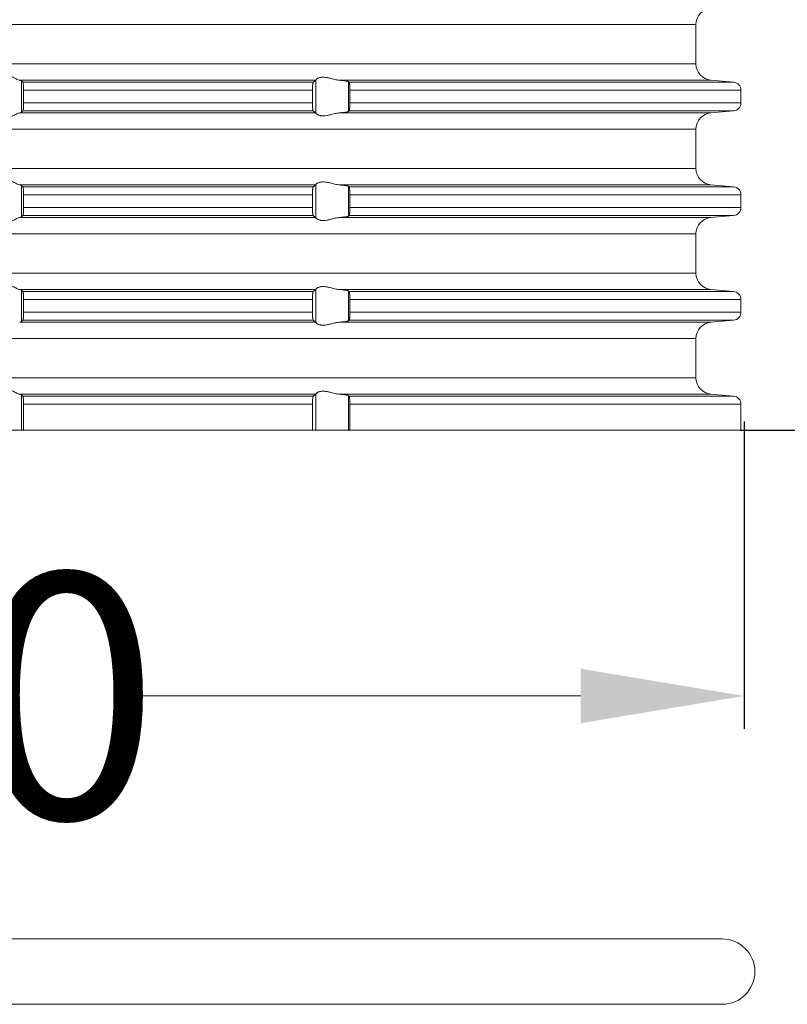
# Model space of a CAD drawing. Units: millimetres. Extents: x 2673 to 4786, y 0 to 1485.
# Drawn here: x 4489 to 4536, y 554 to 614 of the extents above; entities that cross this region are included whole.
import ezdxf

# ---------------------------------------------------------------- set-up
doc = ezdxf.new("R2010")
doc.units = ezdxf.units.MM
doc.linetypes.add('ACAD_ISO04W100', pattern=[30, 24, -3, 0, -3])
for name, color, linetype, lineweight in [('вспомогательный', 140, 'Continuous', 20), ('Оси', 10, 'ACAD_ISO04W100', 13), ('Размеры', 10, 'Continuous', 13)]:
    doc.layers.add(name, color=color, linetype=linetype, lineweight=lineweight)
doc.styles.add('ГОСТ 2.304', font='isocpeui.ttf')
doc.dimstyles.new('ME10_DIM_10', dxfattribs={"dimtxt": 15, "dimasz": 10, "dimexe": 2, "dimexo": 0, "dimgap": 2, "dimtad": 4, "dimdsep": 46, "dimtxsty": 'ГОСТ 2.304', "dimcen": 0.09, "dimclrd": 1, "dimclre": 1, "dimclrt": 1, "dimadec": 0, "dimazin": 0, "dimtfac": 1, "dimtmove": 0, "dimatfit": 3, "dimfxl": 1, "dimtolj": 1, "dimtzin": 0, "dimlwd": 18, "dimarcsym": 0})

# ---------------------------------------------------------------- blocks, each defined once
blk = doc.blocks.new('10769-O-Ring-92x4', base_point=(-1239.85, -680.707))
at = {"layer": 'вспомогательный', "linetype": 'Continuous'}
for p, q in [((-1130.15, -676.707), (-1237.85, -676.707)), ((-1130.15, -680.707), (-1237.85, -680.707))]:
    blk.add_line(p, q, dxfattribs=at)
for centre, start, end in [((-1237.85, -678.707), 90, 270), ((-1130.15, -678.707), 270, 90)]:
    blk.add_arc(centre, 2, start, end, dxfattribs=at)
blk = doc.blocks.new('HL85N-200__1', base_point=(-1294, -645.598))
at = {"layer": 'вспомогательный', "linetype": 'Continuous'}
for p, q in [((-1131.75, -620.794), (-1236.25, -620.794)), ((-1131.75, -623.202), (-1131.75, -620.794)), ((-1131.75, -623.202), (-1236.25, -623.202)), ((-1155.009, -624.198), (-1173.114, -624.198)), ((-1173.004, -626.164), (-1173.004, -624.232)), ((-1155.161, -624.319), (-1172.917, -624.319)), ((-1154.996, -626.216), (-1154.996, -624.181)), ((-1130.837, -624.198), (-1153.574, -624.198)), ((-1153.004, -626.111), (-1153.004, -624.285)), ((-1129.456, -624.319), (-1152.965, -624.319)), ((-1130.837, -624.198), (-1129.456, -624.319)), ((-1155.211, -624.817), (-1172.877, -624.817)), ((-1172.877, -624.817), (-1172.877, -625.579)), ((-1155.211, -624.817), (-1155.211, -625.579)), ((-1152.92, -624.817), (-1152.92, -625.579)), ((-1129, -624.817), (-1152.92, -624.817)), ((-1129, -624.817), (-1129, -625.579)), ((-1155.161, -626.077), (-1172.917, -626.077)), ((-1155.211, -625.579), (-1172.877, -625.579)), ((-1129.456, -626.077), (-1152.965, -626.077)), ((-1129, -625.579), (-1152.92, -625.579)), ((-1130.837, -626.198), (-1129.456, -626.077)), ((-1155.009, -626.198), (-1173.114, -626.198)), ((-1130.837, -626.198), (-1153.574, -626.198)), ((-1131.75, -627.194), (-1236.25, -627.194)), ((-1131.75, -629.602), (-1131.75, -627.194)), ((-1131.75, -629.602), (-1236.25, -629.602)), ((-1155.009, -630.598), (-1173.114, -630.598)), ((-1173.004, -632.564), (-1173.004, -630.632)), ((-1155.161, -630.719), (-1172.917, -630.719)), ((-1154.996, -632.616), (-1154.996, -630.581)), ((-1130.837, -630.598), (-1153.574, -630.598)), ((-1153.004, -632.511), (-1153.004, -630.685)), ((-1129.456, -630.719), (-1152.965, -630.719)), ((-1130.837, -630.598), (-1129.456, -630.719)), ((-1172.877, -631.217), (-1172.877, -631.979)), ((-1155.211, -631.217), (-1172.877, -631.217)), ((-1155.211, -631.217), (-1155.211, -631.979)), ((-1152.92, -631.217), (-1152.92, -631.979)), ((-1129, -631.217), (-1152.92, -631.217)), ((-1129, -631.217), (-1129, -631.979)), ((-1155.211, -631.979), (-1172.877, -631.979)), ((-1129, -631.979), (-1152.92, -631.979)), ((-1155.009, -632.598), (-1173.114, -632.598)), ((-1155.161, -632.477), (-1172.917, -632.477)), ((-1130.837, -632.598), (-1153.574, -632.598)), ((-1129.456, -632.477), (-1152.965, -632.477)), ((-1130.837, -632.598), (-1129.456, -632.477)), ((-1131.75, -633.594), (-1236.25, -633.594)), ((-1131.75, -636.002), (-1131.75, -633.594)), ((-1131.75, -636.002), (-1236.25, -636.002)), ((-1155.009, -636.998), (-1173.114, -636.998)), ((-1154.996, -639.016), (-1154.996, -636.981)), ((-1130.837, -636.998), (-1153.574, -636.998)), ((-1130.837, -636.998), (-1129.456, -637.119)), ((-1173.004, -638.964), (-1173.004, -637.032)), ((-1155.161, -637.119), (-1172.917, -637.119)), ((-1153.004, -638.911), (-1153.004, -637.085)), ((-1129.456, -637.119), (-1152.965, -637.119)), ((-1172.877, -637.617), (-1172.877, -638.379)), ((-1155.211, -637.617), (-1172.877, -637.617)), ((-1155.211, -637.617), (-1155.211, -638.379)), ((-1152.92, -637.617), (-1152.92, -638.379)), ((-1129, -637.617), (-1152.92, -637.617)), ((-1129, -637.617), (-1129, -638.379)), ((-1155.211, -638.379), (-1172.877, -638.379)), ((-1129, -638.379), (-1152.92, -638.379)), ((-1155.009, -638.998), (-1173.114, -638.998)), ((-1155.161, -638.877), (-1172.917, -638.877)), ((-1130.837, -638.998), (-1153.574, -638.998)), ((-1129.456, -638.877), (-1152.965, -638.877)), ((-1130.837, -638.998), (-1129.456, -638.877)), ((-1131.75, -639.994), (-1236.25, -639.994)), ((-1131.75, -642.402), (-1131.75, -639.994)), ((-1131.75, -642.402), (-1236.25, -642.402)), ((-1155.009, -643.398), (-1173.114, -643.398)), ((-1173.004, -645.598), (-1173.004, -643.432)), ((-1155.161, -643.519), (-1172.917, -643.519)), ((-1154.996, -645.598), (-1154.996, -643.381)), ((-1130.837, -643.398), (-1153.574, -643.398)), ((-1153.004, -645.598), (-1153.004, -643.485)), ((-1129.456, -643.519), (-1152.965, -643.519)), ((-1130.837, -643.398), (-1129.456, -643.519)), ((-1172.877, -644.017), (-1172.877, -645.598)), ((-1155.211, -644.017), (-1172.877, -644.017)), ((-1155.211, -644.017), (-1155.211, -645.598)), ((-1129, -644.017), (-1152.92, -644.017)), ((-1152.92, -644.017), (-1152.92, -645.598)), ((-1129, -644.017), (-1129, -645.598)), ((-1174.996, -645.598), (-1173.004, -645.598)), ((-1173.004, -645.598), (-1172.877, -645.598)), ((-1155.211, -645.598), (-1172.877, -645.598)), ((-1155.211, -645.598), (-1154.996, -645.598)), ((-1154.996, -645.598), (-1153.004, -645.598)), ((-1153.004, -645.598), (-1152.92, -645.598)), ((-1129, -645.598), (-1152.92, -645.598))]:
    blk.add_line(p, q, dxfattribs=at)
for centre, radius, start, end in [((-1130.75, -620.794), 1, 95, 180), ((-1130.75, -623.202), 1, 180, 265), ((-1129.5, -624.817), 0.5, 0, 85), ((-1129.5, -625.579), 0.5, 275, 0), ((-1130.75, -627.194), 1, 95, 180), ((-1130.75, -629.602), 1, 180, 265), ((-1129.5, -631.217), 0.5, 0, 85), ((-1129.5, -631.979), 0.5, 275, 0), ((-1130.75, -633.594), 1, 95, 180), ((-1130.75, -636.002), 1, 180, 265), ((-1129.5, -637.617), 0.5, 0, 85), ((-1129.5, -638.379), 0.5, 275, 0), ((-1130.75, -639.994), 1, 95, 180), ((-1130.75, -642.402), 1, 180, 265), ((-1129.5, -644.017), 0.5, 0, 85)]:
    blk.add_arc(centre, radius, start, end, dxfattribs=at)
for points in [[(-1174.994, -624.198), (-1174.965, -624.174), (-1174.914, -624.131), (-1174.842, -624.074), (-1174.756, -624.012), (-1174.682, -623.963), (-1174.617, -623.923), (-1174.531, -623.879), (-1174.452, -623.845), (-1174.317, -623.806), (-1174.187, -623.794), (-1174.049, -623.807), (-1173.907, -623.845), (-1173.812, -623.881), (-1173.716, -623.923), (-1173.626, -623.967), (-1173.538, -624.012), (-1173.415, -624.075), (-1173.299, -624.131), (-1173.199, -624.174), (-1173.114, -624.198)], [(-1173.004, -624.232), (-1173.016, -624.225), (-1173.04, -624.215), (-1173.073, -624.207), (-1173.114, -624.198)], [(-1173.004, -624.232), (-1172.982, -624.254), (-1172.96, -624.276), (-1172.939, -624.297), (-1172.917, -624.319)], [(-1172.917, -624.319), (-1172.909, -624.336), (-1172.901, -624.368), (-1172.893, -624.426), (-1172.888, -624.479), (-1172.886, -624.515), (-1172.883, -624.567), (-1172.88, -624.635), (-1172.878, -624.725), (-1172.877, -624.817)], [(-1155.211, -624.817), (-1155.21, -624.781), (-1155.21, -624.734), (-1155.208, -624.679), (-1155.206, -624.618), (-1155.203, -624.564), (-1155.2, -624.52), (-1155.197, -624.486), (-1155.194, -624.461), (-1155.187, -624.405), (-1155.179, -624.361), (-1155.174, -624.346), (-1155.17, -624.333), (-1155.165, -624.324), (-1155.161, -624.319)], [(-1155.161, -624.319), (-1155.123, -624.289), (-1155.085, -624.258), (-1155.047, -624.228), (-1155.009, -624.198)], [(-1154.996, -624.181), (-1154.999, -624.186), (-1155.003, -624.191), (-1155.006, -624.195), (-1155.009, -624.198)], [(-1154.996, -624.181), (-1154.974, -624.153), (-1154.932, -624.119), (-1154.874, -624.084), (-1154.795, -624.051), (-1154.724, -624.032), (-1154.661, -624.021), (-1154.579, -624.015), (-1154.498, -624.017), (-1154.315, -624.041), (-1154.125, -624.083), (-1153.986, -624.118), (-1153.846, -624.153), (-1153.709, -624.18), (-1153.574, -624.198)], [(-1153.004, -624.285), (-1153.027, -624.274), (-1153.06, -624.264), (-1153.119, -624.252), (-1153.18, -624.242), (-1153.271, -624.229), (-1153.355, -624.219), (-1153.473, -624.207), (-1153.574, -624.198)], [(-1153.004, -624.285), (-1152.994, -624.294), (-1152.985, -624.302), (-1152.975, -624.311), (-1152.965, -624.319)], [(-1152.965, -624.319), (-1152.961, -624.324), (-1152.957, -624.334), (-1152.953, -624.346), (-1152.948, -624.364), (-1152.944, -624.386), (-1152.941, -624.408), (-1152.937, -624.439), (-1152.934, -624.468), (-1152.931, -624.493), (-1152.929, -624.528), (-1152.926, -624.571), (-1152.923, -624.625), (-1152.921, -624.683), (-1152.92, -624.736), (-1152.92, -624.782), (-1152.92, -624.817)], [(-1173.114, -626.198), (-1173.073, -626.19), (-1173.04, -626.181), (-1173.016, -626.172), (-1173.004, -626.164)], [(-1172.917, -626.077), (-1172.939, -626.099), (-1172.96, -626.121), (-1172.982, -626.142), (-1173.004, -626.164)], [(-1172.877, -625.579), (-1172.877, -625.637), (-1172.878, -625.687), (-1172.879, -625.729), (-1172.88, -625.761), (-1172.884, -625.844), (-1172.888, -625.918), (-1172.891, -625.95), (-1172.894, -625.98), (-1172.898, -626.006), (-1172.901, -626.028), (-1172.905, -626.045), (-1172.909, -626.061), (-1172.913, -626.072), (-1172.917, -626.077)], [(-1155.161, -626.077), (-1155.165, -626.072), (-1155.17, -626.063), (-1155.174, -626.052), (-1155.179, -626.035), (-1155.185, -626.002), (-1155.191, -625.967), (-1155.194, -625.936), (-1155.197, -625.911), (-1155.2, -625.876), (-1155.203, -625.832), (-1155.206, -625.779), (-1155.208, -625.736), (-1155.209, -625.682), (-1155.21, -625.631), (-1155.211, -625.579)], [(-1155.009, -626.198), (-1155.047, -626.168), (-1155.085, -626.138), (-1155.123, -626.108), (-1155.161, -626.077)], [(-1153.574, -626.198), (-1153.473, -626.189), (-1153.355, -626.177), (-1153.271, -626.167), (-1153.18, -626.155), (-1153.119, -626.145), (-1153.06, -626.132), (-1153.027, -626.122), (-1153.004, -626.111)], [(-1152.965, -626.077), (-1152.975, -626.086), (-1152.985, -626.094), (-1152.994, -626.103), (-1153.004, -626.111)], [(-1152.92, -625.579), (-1152.92, -625.641), (-1152.921, -625.695), (-1152.922, -625.739), (-1152.923, -625.772), (-1152.927, -625.841), (-1152.931, -625.893), (-1152.934, -625.929), (-1152.937, -625.958), (-1152.941, -625.988), (-1152.945, -626.014), (-1152.948, -626.033), (-1152.953, -626.049), (-1152.957, -626.063), (-1152.961, -626.071), (-1152.965, -626.077)], [(-1173.114, -626.198), (-1173.199, -626.223), (-1173.299, -626.265), (-1173.415, -626.322), (-1173.538, -626.385), (-1173.626, -626.43), (-1173.716, -626.473), (-1173.812, -626.516), (-1173.907, -626.552), (-1174.049, -626.59), (-1174.187, -626.603), (-1174.317, -626.59), (-1174.452, -626.552), (-1174.531, -626.518), (-1174.617, -626.473), (-1174.682, -626.434), (-1174.756, -626.385), (-1174.842, -626.322), (-1174.914, -626.265), (-1174.965, -626.223), (-1174.994, -626.198)], [(-1155.009, -626.198), (-1155.006, -626.201), (-1155.003, -626.205), (-1154.999, -626.21), (-1154.996, -626.216)], [(-1153.574, -626.198), (-1153.709, -626.216), (-1153.846, -626.244), (-1153.986, -626.278), (-1154.125, -626.313), (-1154.315, -626.356), (-1154.498, -626.379), (-1154.579, -626.381), (-1154.661, -626.375), (-1154.724, -626.365), (-1154.795, -626.345), (-1154.831, -626.332), (-1154.873, -626.313), (-1154.907, -626.294), (-1154.932, -626.278), (-1154.974, -626.244), (-1154.996, -626.216)], [(-1174.994, -630.598), (-1174.965, -630.574), (-1174.914, -630.531), (-1174.842, -630.474), (-1174.756, -630.412), (-1174.682, -630.363), (-1174.617, -630.323), (-1174.531, -630.279), (-1174.452, -630.245), (-1174.317, -630.206), (-1174.187, -630.194), (-1174.049, -630.207), (-1173.907, -630.245), (-1173.812, -630.281), (-1173.716, -630.323), (-1173.626, -630.367), (-1173.538, -630.412), (-1173.415, -630.475), (-1173.299, -630.531), (-1173.199, -630.574), (-1173.114, -630.598)], [(-1173.004, -630.632), (-1173.016, -630.625), (-1173.04, -630.615), (-1173.076, -630.606), (-1173.114, -630.598)], [(-1173.004, -630.632), (-1172.982, -630.654), (-1172.96, -630.676), (-1172.939, -630.697), (-1172.917, -630.719)], [(-1172.917, -630.719), (-1172.913, -630.725), (-1172.909, -630.736), (-1172.905, -630.751), (-1172.901, -630.768), (-1172.898, -630.789), (-1172.894, -630.817), (-1172.891, -630.846), (-1172.888, -630.879), (-1172.887, -630.905), (-1172.884, -630.939), (-1172.882, -630.983), (-1172.88, -631.035), (-1172.879, -631.068), (-1172.878, -631.109), (-1172.877, -631.159), (-1172.877, -631.217)], [(-1155.211, -631.217), (-1155.209, -631.115), (-1155.206, -631.018), (-1155.204, -630.974), (-1155.2, -630.92), (-1155.194, -630.861), (-1155.187, -630.805), (-1155.179, -630.761), (-1155.17, -630.733), (-1155.161, -630.719)], [(-1155.161, -630.719), (-1155.123, -630.689), (-1155.085, -630.658), (-1155.047, -630.628), (-1155.009, -630.598)], [(-1154.996, -630.581), (-1154.999, -630.586), (-1155.003, -630.591), (-1155.006, -630.595), (-1155.009, -630.598)], [(-1154.996, -630.581), (-1154.974, -630.553), (-1154.932, -630.519), (-1154.874, -630.484), (-1154.795, -630.451), (-1154.724, -630.432), (-1154.661, -630.421), (-1154.579, -630.415), (-1154.498, -630.417), (-1154.315, -630.441), (-1154.125, -630.483), (-1153.986, -630.518), (-1153.846, -630.553), (-1153.709, -630.58), (-1153.574, -630.598)], [(-1153.004, -630.685), (-1153.013, -630.68), (-1153.03, -630.673), (-1153.06, -630.664), (-1153.119, -630.652), (-1153.18, -630.642), (-1153.271, -630.629), (-1153.355, -630.619), (-1153.473, -630.607), (-1153.574, -630.598)], [(-1153.004, -630.685), (-1152.994, -630.694), (-1152.985, -630.702), (-1152.975, -630.711), (-1152.965, -630.719)], [(-1152.965, -630.719), (-1152.961, -630.725), (-1152.957, -630.734), (-1152.953, -630.746), (-1152.948, -630.764), (-1152.944, -630.786), (-1152.941, -630.808), (-1152.937, -630.839), (-1152.934, -630.868), (-1152.929, -630.927), (-1152.925, -630.981), (-1152.923, -631.025), (-1152.921, -631.083), (-1152.92, -631.136), (-1152.92, -631.182), (-1152.92, -631.217)], [(-1172.877, -631.979), (-1172.877, -632.055), (-1172.879, -632.116), (-1172.88, -632.161), (-1172.882, -632.205), (-1172.884, -632.259), (-1172.888, -632.318), (-1172.894, -632.38), (-1172.901, -632.428), (-1172.909, -632.461), (-1172.917, -632.477)], [(-1155.161, -632.477), (-1155.166, -632.472), (-1155.17, -632.463), (-1155.175, -632.45), (-1155.179, -632.435), (-1155.183, -632.414), (-1155.187, -632.393), (-1155.191, -632.366), (-1155.194, -632.336), (-1155.198, -632.3), (-1155.202, -632.248), (-1155.206, -632.179), (-1155.209, -632.081), (-1155.211, -631.979)], [(-1152.92, -631.979), (-1152.92, -632.029), (-1152.921, -632.095), (-1152.923, -632.172), (-1152.927, -632.241), (-1152.931, -632.293), (-1152.934, -632.329), (-1152.937, -632.358), (-1152.941, -632.388), (-1152.944, -632.41), (-1152.948, -632.433), (-1152.957, -632.462), (-1152.965, -632.477)], [(-1173.114, -632.598), (-1173.199, -632.623), (-1173.299, -632.665), (-1173.415, -632.722), (-1173.538, -632.785), (-1173.626, -632.83), (-1173.716, -632.873), (-1173.812, -632.916), (-1173.907, -632.952), (-1174.049, -632.99), (-1174.187, -633.003), (-1174.317, -632.99), (-1174.452, -632.952), (-1174.531, -632.918), (-1174.617, -632.873), (-1174.682, -632.834), (-1174.756, -632.785), (-1174.842, -632.722), (-1174.914, -632.665), (-1174.965, -632.623), (-1174.994, -632.598)], [(-1173.114, -632.598), (-1173.069, -632.589), (-1173.04, -632.581), (-1173.016, -632.572), (-1173.004, -632.564)], [(-1172.917, -632.477), (-1172.939, -632.499), (-1172.96, -632.521), (-1172.982, -632.542), (-1173.004, -632.564)], [(-1155.009, -632.598), (-1155.047, -632.568), (-1155.085, -632.538), (-1155.123, -632.508), (-1155.161, -632.477)], [(-1155.009, -632.598), (-1155.006, -632.601), (-1155.003, -632.605), (-1154.999, -632.61), (-1154.996, -632.616)], [(-1153.574, -632.598), (-1153.709, -632.616), (-1153.846, -632.644), (-1153.986, -632.678), (-1154.125, -632.713), (-1154.315, -632.756), (-1154.498, -632.779), (-1154.579, -632.781), (-1154.661, -632.775), (-1154.724, -632.765), (-1154.795, -632.745), (-1154.874, -632.713), (-1154.932, -632.678), (-1154.974, -632.644), (-1154.996, -632.616)], [(-1153.574, -632.598), (-1153.46, -632.588), (-1153.355, -632.577), (-1153.261, -632.566), (-1153.18, -632.555), (-1153.119, -632.545), (-1153.06, -632.532), (-1153.027, -632.522), (-1153.004, -632.511)], [(-1152.965, -632.477), (-1152.975, -632.486), (-1152.985, -632.494), (-1152.994, -632.503), (-1153.004, -632.511)], [(-1174.994, -636.998), (-1174.965, -636.974), (-1174.914, -636.931), (-1174.842, -636.874), (-1174.756, -636.812), (-1174.682, -636.763), (-1174.617, -636.723), (-1174.531, -636.679), (-1174.452, -636.645), (-1174.317, -636.606), (-1174.187, -636.594), (-1174.049, -636.607), (-1173.907, -636.645), (-1173.812, -636.681), (-1173.716, -636.723), (-1173.626, -636.767), (-1173.538, -636.812), (-1173.415, -636.875), (-1173.299, -636.931), (-1173.199, -636.974), (-1173.114, -636.998)], [(-1173.004, -637.032), (-1173.017, -637.024), (-1173.04, -637.015), (-1173.069, -637.007), (-1173.114, -636.998)], [(-1155.161, -637.119), (-1155.123, -637.089), (-1155.085, -637.058), (-1155.047, -637.028), (-1155.009, -636.998)], [(-1154.996, -636.981), (-1154.999, -636.986), (-1155.003, -636.991), (-1155.006, -636.995), (-1155.009, -636.998)], [(-1154.996, -636.981), (-1154.974, -636.953), (-1154.932, -636.919), (-1154.874, -636.884), (-1154.795, -636.851), (-1154.724, -636.832), (-1154.661, -636.821), (-1154.579, -636.815), (-1154.498, -636.817), (-1154.315, -636.841), (-1154.125, -636.883), (-1153.986, -636.918), (-1153.846, -636.953), (-1153.709, -636.98), (-1153.574, -636.998)], [(-1153.004, -637.085), (-1153.027, -637.074), (-1153.06, -637.064), (-1153.112, -637.053), (-1153.18, -637.042), (-1153.251, -637.032), (-1153.355, -637.019), (-1153.473, -637.007), (-1153.574, -636.998)], [(-1173.004, -637.032), (-1172.982, -637.054), (-1172.96, -637.076), (-1172.939, -637.097), (-1172.917, -637.119)], [(-1172.917, -637.119), (-1172.913, -637.125), (-1172.909, -637.136), (-1172.905, -637.15), (-1172.901, -637.168), (-1172.896, -637.206), (-1172.891, -637.245), (-1172.888, -637.279), (-1172.885, -637.323), (-1172.883, -637.366), (-1172.881, -637.404), (-1172.88, -637.435), (-1172.878, -637.525), (-1172.877, -637.617)], [(-1155.211, -637.617), (-1155.21, -637.561), (-1155.209, -637.514), (-1155.208, -637.461), (-1155.206, -637.418), (-1155.204, -637.386), (-1155.202, -637.348), (-1155.199, -637.305), (-1155.194, -637.261), (-1155.191, -637.23), (-1155.185, -637.195), (-1155.179, -637.161), (-1155.175, -637.147), (-1155.17, -637.133), (-1155.165, -637.124), (-1155.161, -637.119)], [(-1153.004, -637.085), (-1152.994, -637.094), (-1152.985, -637.102), (-1152.975, -637.111), (-1152.965, -637.119)], [(-1152.965, -637.119), (-1152.957, -637.134), (-1152.948, -637.164), (-1152.941, -637.209), (-1152.934, -637.268), (-1152.928, -637.341), (-1152.923, -637.425), (-1152.921, -637.502), (-1152.92, -637.568), (-1152.92, -637.617)], [(-1172.877, -638.379), (-1172.877, -638.437), (-1172.878, -638.487), (-1172.879, -638.529), (-1172.88, -638.561), (-1172.882, -638.614), (-1172.884, -638.657), (-1172.887, -638.692), (-1172.888, -638.718), (-1172.891, -638.752), (-1172.896, -638.79), (-1172.901, -638.828), (-1172.905, -638.847), (-1172.909, -638.861), (-1172.913, -638.872), (-1172.917, -638.877)], [(-1155.161, -638.877), (-1155.165, -638.873), (-1155.17, -638.863), (-1155.175, -638.85), (-1155.179, -638.835), (-1155.183, -638.814), (-1155.187, -638.793), (-1155.191, -638.764), (-1155.194, -638.736), (-1155.199, -638.691), (-1155.202, -638.649), (-1155.204, -638.611), (-1155.206, -638.579), (-1155.209, -638.481), (-1155.211, -638.379)], [(-1152.92, -638.379), (-1152.92, -638.429), (-1152.921, -638.495), (-1152.923, -638.572), (-1152.925, -638.616), (-1152.929, -638.67), (-1152.934, -638.729), (-1152.941, -638.787), (-1152.948, -638.833), (-1152.957, -638.862), (-1152.965, -638.877)], [(-1173.114, -638.998), (-1173.076, -638.991), (-1173.04, -638.981), (-1173.016, -638.972), (-1173.004, -638.964)], [(-1172.917, -638.877), (-1172.939, -638.899), (-1172.96, -638.921), (-1172.982, -638.942), (-1173.004, -638.964)], [(-1155.009, -638.998), (-1155.047, -638.968), (-1155.085, -638.938), (-1155.123, -638.908), (-1155.161, -638.877)], [(-1155.009, -638.998), (-1155.006, -639.001), (-1155.003, -639.005), (-1154.999, -639.01), (-1154.996, -639.016)], [(-1153.574, -638.998), (-1153.709, -639.016), (-1153.846, -639.044), (-1153.986, -639.078), (-1154.125, -639.113), (-1154.315, -639.156), (-1154.498, -639.179), (-1154.579, -639.181), (-1154.661, -639.175), (-1154.724, -639.165), (-1154.795, -639.145), (-1154.881, -639.109), (-1154.932, -639.078), (-1154.974, -639.044), (-1154.996, -639.016)], [(-1153.574, -638.998), (-1153.473, -638.989), (-1153.355, -638.977), (-1153.251, -638.965), (-1153.18, -638.955), (-1153.105, -638.942), (-1153.06, -638.932), (-1153.027, -638.922), (-1153.004, -638.911)], [(-1152.965, -638.877), (-1152.975, -638.886), (-1152.985, -638.894), (-1152.994, -638.903), (-1153.004, -638.911)], [(-1174.994, -643.398), (-1174.965, -643.374), (-1174.914, -643.331), (-1174.842, -643.274), (-1174.756, -643.212), (-1174.682, -643.163), (-1174.617, -643.123), (-1174.531, -643.079), (-1174.452, -643.045), (-1174.317, -643.006), (-1174.187, -642.994), (-1174.049, -643.007), (-1173.907, -643.045), (-1173.812, -643.081), (-1173.716, -643.123), (-1173.626, -643.167), (-1173.538, -643.212), (-1173.415, -643.275), (-1173.299, -643.331), (-1173.199, -643.374), (-1173.114, -643.398)], [(-1173.004, -643.432), (-1173.016, -643.425), (-1173.04, -643.415), (-1173.073, -643.407), (-1173.114, -643.398)], [(-1173.004, -643.432), (-1172.982, -643.454), (-1172.96, -643.476), (-1172.939, -643.497), (-1172.917, -643.519)], [(-1172.917, -643.519), (-1172.913, -643.525), (-1172.909, -643.536), (-1172.905, -643.55), (-1172.901, -643.568), (-1172.894, -643.617), (-1172.888, -643.679), (-1172.887, -643.705), (-1172.884, -643.739), (-1172.882, -643.783), (-1172.88, -643.835), (-1172.878, -643.925), (-1172.877, -644.017)], [(-1155.211, -644.017), (-1155.209, -643.915), (-1155.206, -643.818), (-1155.201, -643.734), (-1155.194, -643.661), (-1155.187, -643.605), (-1155.179, -643.561), (-1155.174, -643.546), (-1155.17, -643.533), (-1155.166, -643.525), (-1155.161, -643.519)], [(-1155.161, -643.519), (-1155.123, -643.489), (-1155.085, -643.458), (-1155.047, -643.428), (-1155.009, -643.398)], [(-1154.996, -643.381), (-1154.999, -643.386), (-1155.003, -643.391), (-1155.006, -643.395), (-1155.009, -643.398)], [(-1154.996, -643.381), (-1154.974, -643.353), (-1154.932, -643.319), (-1154.899, -643.298), (-1154.873, -643.283), (-1154.831, -643.264), (-1154.795, -643.251), (-1154.724, -643.232), (-1154.661, -643.221), (-1154.579, -643.215), (-1154.498, -643.217), (-1154.315, -643.241), (-1154.125, -643.283), (-1153.986, -643.318), (-1153.846, -643.353), (-1153.709, -643.38), (-1153.574, -643.398)], [(-1153.004, -643.485), (-1153.027, -643.474), (-1153.06, -643.464), (-1153.119, -643.452), (-1153.18, -643.442), (-1153.251, -643.432), (-1153.355, -643.419), (-1153.447, -643.41), (-1153.574, -643.398)], [(-1153.004, -643.485), (-1152.994, -643.494), (-1152.985, -643.502), (-1152.975, -643.511), (-1152.965, -643.519)], [(-1152.965, -643.519), (-1152.957, -643.534), (-1152.948, -643.564), (-1152.941, -643.609), (-1152.934, -643.668), (-1152.929, -643.727), (-1152.925, -643.781), (-1152.923, -643.825), (-1152.922, -643.871), (-1152.92, -643.936), (-1152.92, -644.017)]]:
    blk.add_spline(points, degree=3, dxfattribs=at)
blk = doc.blocks.new('*D68')
at = {"layer": 'Defpoints', "color": 0, "linetype": 'ByBlock', "transparency": 16777216}
for p in [(110, 226.529), (140.659, 226.529), (55, 0)]:
    blk.add_point(p, dxfattribs=at)
at = {"layer": 'Оси', "color": 1, "linetype": 'ByBlock', "lineweight": -2, "transparency": 16777216}
for p, q in [((110, 226.529), (142.659, 226.529)), ((55, 0), (142.659, 0))]:
    blk.add_line(p, q, dxfattribs=at)
at = {"layer": 'Оси', "color": 1, "linetype": 'ByBlock', "lineweight": 18, "transparency": 16777216}
for p, q in [((140.659, 216.529), (140.659, 131.799)), ((140.659, 10), (140.659, 94.73))]:
    blk.add_line(p, q, dxfattribs=at)
at = {"layer": 'Оси', "color": 1, "linetype": 'ByBlock', "transparency": 16777216}
for points in [[(138.993, 216.529), (142.326, 216.529), (140.659, 226.529)], [(138.993, 10), (142.326, 10), (140.659, 0)]]:
    blk.add_solid(points, dxfattribs=at)
at = {"layer": 'Оси', "color": 1, "linetype": 'ByBlock', "transparency": 16777216, "insert": (140.659, 113.264), "char_height": 15, "attachment_point": 5, "rotation": 270, "style": 'ГОСТ 2.304'}
blk.add_mtext('\\A1;227', dxfattribs=at)
blk = doc.blocks.new('*D72')
at = {"layer": 'Defpoints', "color": 0, "transparency": 16777216}
for p in [(-55.043, 0.517), (55.192, 0.525), (-55.043, -16.254)]:
    blk.add_point(p, dxfattribs=at)
at = {"layer": 'Размеры', "color": 1, "lineweight": -2, "transparency": 16777216}
for p, q in [((-55.043, 0.517), (-55.043, -18.254)), ((55.192, 0.525), (55.192, -18.254))]:
    blk.add_line(p, q, dxfattribs=at)
at = {"layer": 'Размеры', "color": 1, "lineweight": 18, "transparency": 16777216}
for p, q in [((-45.043, -16.254), (-27.679, -16.254)), ((45.192, -16.254), (17.275, -16.254))]:
    blk.add_line(p, q, dxfattribs=at)
at = {"layer": 'Размеры', "color": 1, "transparency": 16777216}
for points in [[(-45.043, -14.587), (-45.043, -17.921), (-55.043, -16.254)], [(45.192, -14.587), (45.192, -17.921), (55.192, -16.254)]]:
    blk.add_solid(points, dxfattribs=at)
at = {"layer": 'Размеры', "color": 1, "transparency": 16777216, "insert": (-5.202, -16.254), "char_height": 15, "attachment_point": 5, "rotation": 0.00014, "style": 'ГОСТ 2.304'}
blk.add_mtext('\\A1;Ø110\\P', dxfattribs=at)
blk = doc.blocks.new('HL85N не разрез')
for name, p in [('HL85N-200__1', (-110, 0)), ('10769-O-Ring-92x4', (-55.85, -35.108))]:
    blk.add_blockref(name, p)
at = {"layer": 'Оси', "linetype": 'ByBlock'}
dim = blk.add_linear_dim(base=(140.659, 226.529), p1=(55, 0), p2=(110, 226.529), angle=90, text='227', dimstyle='ME10_DIM_10', dxfattribs=at)
dim.commit()
dim.dimension.update_dxf_attribs({"geometry": '*D68', "text_midpoint": (140.659, 113.264), "text_rotation": 270})
at = {"layer": 'Размеры'}
dim = blk.add_linear_dim(base=(-55.043, -16.254), p1=(55.192, 0.525), p2=(-55.043, 0.517), text='Ø110\\P', dimstyle='ME10_DIM_10', dxfattribs=at)
dim.commit()
dim.dimension.update_dxf_attribs({"geometry": '*D72', "text_midpoint": (-5.202, -16.254), "dimtype": 128, "text_rotation": 0.00014})

msp = doc.modelspace()

# ---------------------------------------------------------------- block references
msp.add_blockref('HL85N не разрез', (4477.827, 588.815))

doc.saveas('drawing.dxf')
